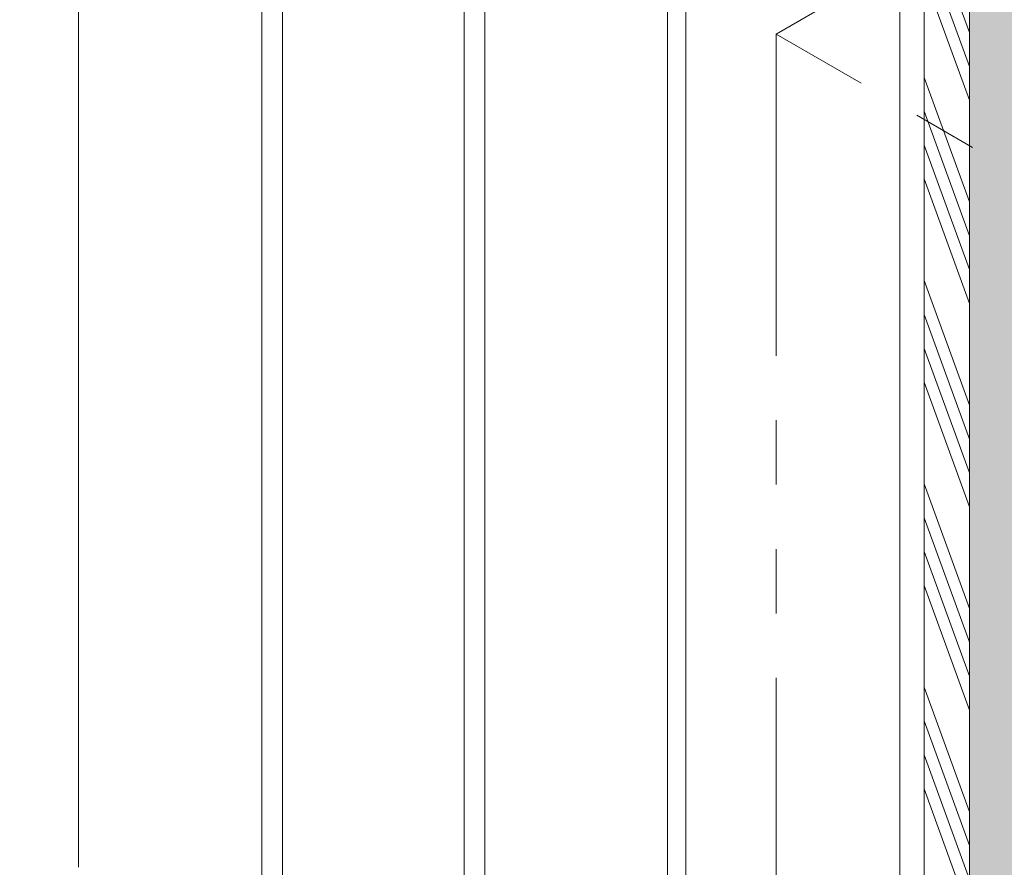
# Model space of a CAD drawing. Extents: x -250 to 2303, y 568 to 3799.
# Drawn here: x -212 to -207, y 1463 to 1468 of the extents above; entities that cross this region are included whole.
import ezdxf

# ---------------------------------------------------------------- set-up
doc = ezdxf.new("R2010")
doc.units = 0
doc.header["$LTSCALE"] = 5
doc.header["$MEASUREMENT"] = 0
doc.linetypes.add('PHANTOMX2', pattern=[5, 2.5, -0.5, 0.5, -0.5, 0.5, -0.5])
for name, color, linetype, lineweight in [('CONCRETE - L', 132, 'CONTINUOUS', 20), ('FOAM INSERT - H', 150, 'CONTINUOUS', 9), ('SILICONE BELLOWS - H', 20, 'CONTINUOUS', 13), ('SILICONE BELLOWS - L', 22, 'CONTINUOUS', 13)]:
    doc.layers.add(name, color=color, linetype=linetype, lineweight=lineweight)

msp = doc.modelspace()

# ---------------------------------------------------------------- hatches: boundary and pattern name
at = {"layer": 'FOAM INSERT - H', "lineweight": 5}
h = msp.add_hatch(dxfattribs=at)
h.set_pattern_fill('HEX', color=256, scale=0.65, angle=45, style=0)
h.paths.add_polyline_path([(-207.871, 1457.3721), (-207.871, 1460.7635), (-218.8629, 1454.4174), (-218.8629, 1451.0259)])
h.paths.add_polyline_path([(-204.6002, 1463.042), (-207.5325, 1461.349), (-207.5325, 1460.9582), (-207.5332, 1460.9586), (-207.871, 1460.7635), (-207.871, 1457.3721), (-204.6002, 1459.2605)])
h.paths.add_polyline_path([(-204.6002, 1463.042), (-204.6002, 1469.7344), (-207.5325, 1468.0414), (-207.5325, 1461.349)])
at = {"layer": 'SILICONE BELLOWS - H', "lineweight": 5}
h = msp.add_hatch(dxfattribs=at)
h.set_pattern_fill('ANSI34', color=256, scale=0.45, angle=65, style=0)
h.paths.add_polyline_path([(-207.5325, 1468.0414), (-207.7526, 1467.9143), (-207.7526, 1467.0853), (-207.5325, 1466.9582)])
h.paths.add_polyline_path([(-207.5325, 1466.9582), (-207.7526, 1467.0853), (-207.7526, 1461.2219), (-207.5325, 1461.349)])
h.paths.add_polyline_path([(-207.5325, 1461.349), (-207.7526, 1461.2219), (-207.7526, 1461.0853), (-207.5332, 1460.9586), (-207.5325, 1460.9589)])
h.paths.add_polyline_path([(-207.5332, 1460.9586), (-207.7526, 1461.0853), (-207.871, 1461.0169), (-207.871, 1460.7635)])
h.paths.add_polyline_path([(-207.871, 1460.7635), (-207.871, 1461.0169), (-218.145, 1455.0853), (-217.9255, 1454.9586)])
h.paths.add_polyline_path([(-217.9255, 1454.9586), (-218.145, 1455.0853), (-218.8629, 1454.6707), (-218.8629, 1454.4174)])

# ---------------------------------------------------------------- linework, layer by layer
at = {"layer": 'CONCRETE - L', "linetype": 'PHANTOMX2', "ltscale": 0.125}
for p, q in [((-208.4706, 1467.4998), (-203.5482, 1470.3418)), ((-208.4706, 1467.4998), (-208.4706, 1461.4998)), ((-205.3525, 1465.6995), (-208.4706, 1467.4998))]:
    msp.add_line(p, q, dxfattribs=at)
at = {"layer": 'SILICONE BELLOWS - L'}
for p, q in [((-211.8563, 1469.9463), (-211.8563, 1463.4545)), ((-210.9665, 1469.4297), (-210.9665, 1462.9408)), ((-210.8663, 1469.3244), (-210.8663, 1462.8829)), ((-209.9854, 1468.8523), (-209.9854, 1462.3743)), ((-209.8841, 1468.7457), (-209.8841, 1462.3159)), ((-208.9983, 1468.2856), (-208.9983, 1461.8044)), ((-208.9099, 1468.1494), (-208.9099, 1461.7534)), ((-207.5325, 1468.0414), (-207.5325, 1460.9582)), ((-207.7526, 1467.9143), (-207.7526, 1461.0853)), ((-207.871, 1467.846), (-207.871, 1461.1481))]:
    msp.add_line(p, q, dxfattribs=at)

doc.saveas('drawing.dxf')
